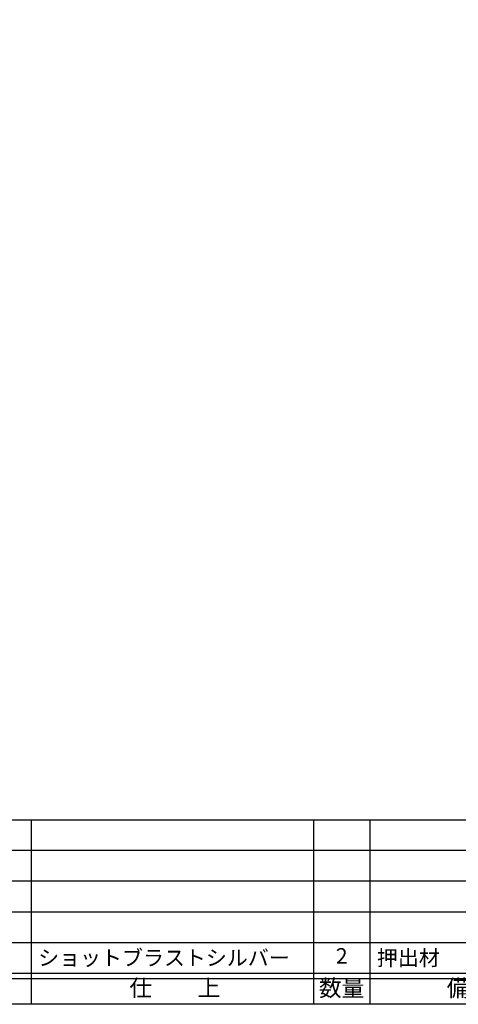
# Model space of a CAD drawing. Units: inches. Extents: x 746 to 1553, y 72 to 632.
# Drawn here: x 858 to 943, y 72 to 265 of the extents above; entities that cross this region are included whole.
import ezdxf
from ezdxf.enums import TextEntityAlignment as Align

# ---------------------------------------------------------------- set-up
doc = ezdxf.new("R2010")
doc.units = ezdxf.units.IN
doc.header["$MEASUREMENT"] = 0
for name, color, linetype in [('図枠', 7, 'Continuous'), ('図枠-文字', 4, 'Continuous'), ('図枠-細線', 251, 'Continuous'), ('図枠-部品名称', 253, 'Continuous')]:
    doc.layers.add(name, color=color, linetype=linetype)
doc.styles.add('STD', font='TXT.shx', dxfattribs={"bigfont": 'bigfont.shx'})

# ---------------------------------------------------------------- blocks, each defined once
blk = doc.blocks.new('A$C337F4ABC')
for p, q in [((84.36, 36.81), (84.36, 0.81)), ((139.47, 36.81), (139.47, 0.81)), ((150.49, 36.81), (150.49, 0.81)), ((198.99, 6.81), (-0.51, 6.81))]:
    blk.add_line(p, q)
at = {"layer": '図枠'}
blk.add_lwpolyline([(-0.51, 36.81), (198.99, 36.81), (198.99, 0.81), (-0.51, 0.81)], close=True, dxfattribs=at)
at = {"layer": '図枠-細線'}
for p, q in [((198.99, 30.81), (-0.51, 30.81)), ((198.99, 24.81), (-0.51, 24.81)), ((198.99, 18.81), (-0.51, 18.81)), ((198.99, 12.81), (-0.51, 12.81)), ((198.99, 5.81), (-0.51, 5.81))]:
    blk.add_line(p, q, dxfattribs=at)
at = {"layer": '図枠-文字', "style": 'STD'}
for s, p in [('仕\u3000\u3000上', (112.41, 3.56)), ('数量', (144.96, 3.56)), ('備\u3000\u3000考', (174.35, 3.56))]:
    blk.add_text(s, height=3.25, dxfattribs=at).set_placement(p, align=Align.MIDDLE)

msp = doc.modelspace()

# ---------------------------------------------------------------- linework, layer by layer
at = {"layer": '図枠'}
msp.add_lwpolyline([(745.942, 632.464), (1552.942, 632.464), (1552.942, 72.464), (745.942, 72.464)], close=True, dxfattribs=at)

# ---------------------------------------------------------------- block references
msp.add_blockref('A$C337F4ABC', (775.456, 71.656), dxfattribs=at)

# ---------------------------------------------------------------- texts
at = {"layer": '図枠-部品名称', "style": 'STD'}
for s, p in [('ショットブラストシルバー', (861.171, 81.532)), ('押出材', (927.304, 81.532))]:
    msp.add_text(s, height=3, dxfattribs=at).set_placement(p, align=Align.MIDDLE_LEFT)
msp.add_text('2', height=3, dxfattribs=at).set_placement((920.44, 81.532), align=Align.MIDDLE)

doc.saveas('drawing.dxf')
